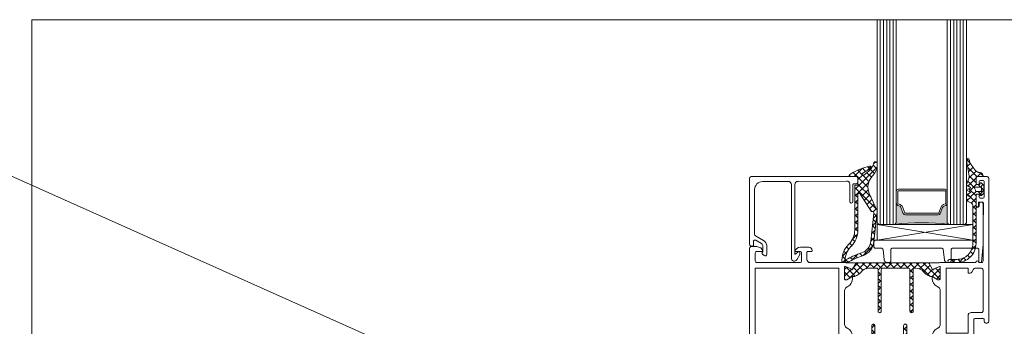
# Model space of a CAD drawing. Units: inches. Extents: x 9771885 to 10805520, y -793937 to 277983.
# Drawn here: x 10471846 to 10474933, y 108138 to 109101 of the extents above; entities that cross this region are included whole.
import ezdxf

# ---------------------------------------------------------------- set-up
doc = ezdxf.new("R2010")
doc.units = ezdxf.units.IN
doc.header["$MEASUREMENT"] = 0
doc.linetypes.add('CENTER', pattern=[2, 1.25, -0.25, 0.25, -0.25])
doc.layers.get('0').update_dxf_attribs({"lineweight": 20})
doc.layers.add('АР_оси', color=253, linetype='CENTER', lineweight=13)
doc.layers.add('АР_Текст', color=31, linetype='Continuous', lineweight=15)

# ---------------------------------------------------------------- blocks, each defined once
blk = doc.blocks.new('*U271')
at = {"color": 4, "linetype": 'Continuous'}
for p, q in [((-66.716186, -10.362101), (-61.404073, -5.049988)), ((-63.589619, -5.836546), (-61.534859, -7.891305)), ((-63.523081, -9.290317), (-59.282752, -5.049988)), ((-62.254855, -5.049988), (-60.326942, -6.977902)), ((-60.133535, -5.049988), (-57.299016, -7.884508)), ((-58.861457, -6.750014), (-57.161432, -5.049988)), ((-58.012215, -5.049988), (-56.31219, -6.750014)), ((-56.740137, -6.750014), (-55.040112, -5.049988)), ((-55.890894, -5.049988), (-54.190869, -6.750014)), ((-54.618817, -6.750014), (-52.918791, -5.049988)), ((-53.769574, -5.049988), (-52.069549, -6.750014)), ((-52.497496, -6.750014), (-50.797471, -5.049988)), ((-51.648254, -5.049988), (-49.948229, -6.750014)), ((-50.376176, -6.750014), (-48.676151, -5.049988)), ((-49.526933, -5.049988), (-47.299016, -7.277906)), ((-48.424072, -6.91923), (-46.55483, -5.049988)), ((-47.405613, -5.049988), (-45.705588, -6.750014)), ((-46.133535, -6.750014), (-44.43351, -5.049988)), ((-45.284293, -5.049988), (-43.409774, -6.924507)), ((-44.036562, -6.774361), (-42.31219, -5.049988)), ((-43.162972, -5.049988), (-38.187151, -10.02581)), ((-42.546344, -7.405463), (-40.369521, -5.228641)), ((-41.041652, -5.049988), (-39.672679, -6.418961)), ((-66.799011, -8.323607), (-65.259164, -6.783759)), ((-66.799011, -6.869794), (-64.259266, -9.409539)), ((-66.799011, -8.991114), (-65.634941, -10.155184)), ((-64.366113, -7.181371), (-62.634273, -8.913211)), ((-58.299016, -8.308892), (-57.299016, -7.308892)), ((-58.299016, -9.005828), (-57.299016, -10.005828)), ((-48.299016, -8.915494), (-47.299016, -7.915494)), ((-48.299016, -8.399227), (-47.299016, -9.399227)), ((-41.521898, -8.502337), (-39.5869, -6.56734)), ((-40.163276, -9.265036), (-37.217521, -6.319281)), ((-38.885146, -7.206494), (-36.799011, -9.292629)), ((-38.577408, -9.800489), (-36.799011, -8.022091)), ((-37.524063, -6.446257), (-36.799011, -7.171309)), ((-58.299016, -10.430213), (-57.299016, -9.430213)), ((-58.299016, -11.127149), (-57.299016, -12.127149)), ((-58.299016, -12.551533), (-57.299016, -11.551533)), ((-48.299016, -11.036814), (-47.299016, -10.036814)), ((-48.299016, -10.520547), (-47.299016, -11.520547)), ((-48.299016, -13.158135), (-47.299016, -12.158135)), ((-37.055624, -10.400024), (-36.799011, -10.143412)), ((-58.299016, -13.248469), (-57.299016, -14.248469)), ((-58.299016, -14.672853), (-57.299016, -13.672853)), ((-58.299016, -15.369789), (-57.299016, -16.369789)), ((-48.299016, -12.641867), (-47.299016, -13.641867)), ((-48.299016, -15.279455), (-47.299016, -14.279455)), ((-48.299016, -14.763188), (-47.299016, -15.763188)), ((-58.299016, -16.794174), (-57.299016, -15.794174)), ((-58.299016, -17.49111), (-57.299016, -18.49111)), ((-58.299016, -18.915494), (-57.299016, -17.915494)), ((-48.299016, -17.400775), (-47.299016, -16.400775)), ((-48.299016, -16.884508), (-47.299016, -17.884508)), ((-48.299016, -19.522096), (-47.299016, -18.522096)), ((-58.299016, -19.61243), (-57.383427, -20.528018)), ((-57.978781, -20.71658), (-57.299016, -20.036814)), ((-48.299016, -19.005828), (-47.299016, -20.005828))]:
    blk.add_line(p, q, dxfattribs=at)
blk = doc.blocks.new('*U272')
at = {"color": 4, "linetype": 'Continuous'}
for p, q in [((-45.620284, -24.33342), (-46.300049, -25.013186)), ((-45.300049, -25.466225), (-46.226812, -24.539462)), ((-55.300049, -26.072827), (-56.300049, -25.072827)), ((-55.300049, -25.527905), (-56.300049, -26.527905)), ((-55.300049, -28.194147), (-56.300049, -27.194147)), ((-55.300049, -27.649225), (-56.300049, -28.649225)), ((-45.300049, -26.134506), (-46.300049, -27.134506)), ((-45.300049, -27.587545), (-46.300049, -26.587545)), ((-66.058373, -27.800947), (-66.800054, -28.542628)), ((-64.713523, -28.577417), (-66.800054, -30.663948)), ((-64.938952, -31.283166), (-66.800054, -29.422065)), ((-60.950799, -33.149999), (-66.300822, -27.799976)), ((-63.078092, -29.063307), (-65.551812, -31.537026)), ((-62.551722, -30.658257), (-63.835134, -31.941669)), ((-61.679491, -30.299987), (-62.767726, -29.211752)), ((-61.193452, -29.299987), (-62.21396, -30.320495)), ((-59.55817, -30.299987), (-60.55817, -29.299987)), ((-59.072131, -29.299987), (-60.072131, -30.299987)), ((-57.43685, -30.299987), (-58.43685, -29.299987)), ((-56.950811, -29.299987), (-57.950811, -30.299987)), ((-55.970821, -29.644696), (-56.454321, -29.161196)), ((-55.31553, -30.299987), (-55.970821, -29.644696)), ((-54.828671, -29.299167), (-55.829491, -30.299987)), ((-53.194209, -30.299987), (-54.194209, -29.299987)), ((-52.70817, -29.299987), (-53.70817, -30.299987)), ((-49.550049, -31.822827), (-52.072889, -29.299987)), ((-50.617259, -29.330396), (-51.643106, -30.356243)), ((-50.58685, -29.299987), (-50.617259, -29.330396)), ((-48.798505, -29.632962), (-50.596223, -31.43068)), ((-49.782248, -29.469307), (-49.951569, -29.299987)), ((-48.768382, -30.483173), (-49.782248, -29.469307)), ((-48.46553, -29.299987), (-48.798505, -29.632962)), ((-47.237603, -29.892633), (-47.830248, -29.299987)), ((-46.979751, -29.935529), (-47.344209, -30.299987)), ((-46.830248, -30.299987), (-47.237603, -29.892633)), ((-45.300049, -28.255827), (-46.979751, -29.935529)), ((-44.708928, -30.299987), (-46.300049, -28.708866)), ((-45.160997, -30.238095), (-45.222889, -30.299987)), ((-44.222889, -29.299987), (-45.160997, -30.238095)), ((-42.587608, -30.299987), (-43.587608, -29.299987)), ((-42.101569, -29.299987), (-43.101569, -30.299987)), ((-36.800054, -28.241112), (-41.731112, -33.172171)), ((-39.421355, -31.344919), (-41.466287, -29.299987)), ((-39.481462, -28.8012), (-41.151308, -30.471047)), ((-36.804917, -31.840037), (-39.79884, -28.846114)), ((-36.800054, -29.72358), (-38.290423, -28.23321)), ((-36.800054, -30.362433), (-37.996222, -31.558601)), ((-66.438943, -31.904496), (-66.800054, -31.543385)), ((-61.995899, -34.22622), (-63.226821, -32.995298)), ((-61.789855, -32.01771), (-63.065188, -33.293044)), ((-59.800811, -32.149987), (-60.800824, -33.149999)), ((-58.829491, -33.149987), (-59.829491, -32.149987)), ((-57.774552, -32.245048), (-58.686014, -33.15651)), ((-56.819206, -33.411023), (-57.800049, -34.391866)), ((-57.078011, -32.780146), (-57.430208, -32.427949)), ((-49.550049, -32.505827), (-50.550049, -33.505827)), ((-49.550049, -33.944147), (-50.550049, -32.944147)), ((-42.277865, -33.718924), (-43.300049, -34.741108)), ((-42.300049, -34.830186), (-43.300049, -33.830186)), ((-41.811778, -33.197137), (-42.751317, -32.257598)), ((-40.197863, -32.689732), (-41.366722, -31.520872)), ((-62.066461, -34.415637), (-62.224403, -34.573579)), ((-56.800049, -35.179428), (-57.800049, -34.179428)), ((-56.800049, -35.513186), (-57.800049, -36.513186)), ((-56.800049, -37.300749), (-57.800049, -36.300749)), ((-49.550049, -34.627147), (-50.550049, -35.627147)), ((-49.550049, -36.065467), (-50.550049, -35.065467)), ((-49.550049, -36.748467), (-50.550049, -37.748467)), ((-42.300049, -35.862429), (-43.300049, -36.862429)), ((-42.300049, -36.951506), (-43.300049, -35.951506)), ((-56.800049, -37.634506), (-57.800049, -38.634506)), ((-55.851291, -40.370827), (-57.800049, -38.422069)), ((-56.182519, -39.138296), (-57.212377, -40.168154)), ((-54.486003, -39.5631), (-55.365993, -40.443091)), ((-53.35883, -40.741968), (-54.546742, -39.554056)), ((-52.639619, -39.838037), (-53.519609, -40.718027)), ((-50.866368, -41.11311), (-52.070326, -39.909152)), ((-49.550049, -38.869788), (-51.673226, -40.992964)), ((-48.373906, -41.484251), (-50.732284, -39.125874)), ((-49.550049, -38.186788), (-50.550049, -37.186788)), ((-42.300049, -40.105069), (-44.287691, -42.092711)), ((-42.375244, -41.118953), (-43.419278, -40.074918)), ((-42.300049, -37.983749), (-43.300049, -38.983749)), ((-42.300049, -39.072827), (-43.300049, -38.072827)), ((-48.839376, -40.280435), (-49.826842, -41.267901)), ((-47.100468, -40.662847), (-47.980458, -41.542838)), ((-45.881445, -41.855392), (-47.069357, -40.66748)), ((-45.254084, -40.937784), (-46.134075, -41.817774)), ((-43.496554, -42.118963), (-44.635694, -40.979822))]:
    blk.add_line(p, q, dxfattribs=at)
blk = doc.blocks.new('AA771597', base_point=(-82, -60))
at = {"color": 40, "linetype": 'Continuous'}
for points in [[(-66.800049, -13.71397), (-66.800049, -19.100018), (-66.800049, -24.486065, 0.267961), (-66.300041, -25.352057), (-65.800175, -25.640623, -0.267962), (-64.300049, -28.238773), (-64.300049, -28.585268, -1.000157), (-64.699951, -28.585205), (-66.060059, -27.799988), (-66.599976, -27.799988, 0.414213), (-66.800049, -28.000061), (-66.800049, -31.799641, 0.53451), (-66.564949, -31.95673), (-64.726563, -31.195251, -0.971954), (-64.374767, -31.005289), (-63.407452, -32.680882, -0.577338), (-63.667225, -33.130798), (-66.105713, -33.130798, 0.059029), (-66.689938, -33.200012), (-67.683693, -33.200012, -0.388875), (-68.679802, -32.28726), (-68.887569, -29.912857, 0.388874), (-69.883797, -29), (-75.400024, -29, 0.414214), (-75.900024, -29.5), (-75.900024, -31.5, -0.414214), (-76.400024, -32), (-76.800049, -32, -0.414214), (-77.300049, -31.5), (-77.300049, -23, 0.414214), (-77.800049, -22.5), (-80.099976, -22.5, 0.414214), (-80.599976, -23), (-80.599976, -23.5, -0.414214), (-81.099976, -24), (-81.5, -24, -0.414214), (-82, -23.5), (-82, 21.5, -0.414214), (-81.5, 22), (-78.5, 22, -0.414214), (-78, 21.5), (-78, 20, -0.414214), (-78.5, 19.5), (-79, 19.5), (-79, 20.299988, 0.414214), (-79.5, 20.799988), (-80.099976, 20.799988, 0.414214), (-80.599976, 20.299988), (-80.599976, 15.700012, 0.414214), (-80.099976, 15.200012), (-79.5, 15.200012, 0.414214), (-79, 15.700012), (-79, 16.5), (-78.5, 16.5, -0.414214), (-78, 16), (-78, 12.900047, -1), (-78.800049, 12.900047), (-78.800049, 14), (-79.900024, 14, 0.414214), (-80.400024, 13.5), (-80.400024, 11), (-80.199951, 8.713989), (-80.199951, -4.5, 0.414214), (-79.699951, -5), (-78.899948, -5, -1), (-77.899948, -5), (-66.689949, -5, 0.059029), (-66.105713, -5.069214), (-63.667225, -5.069214, -0.577335), (-63.407452, -5.519135), (-64.374767, -7.194725, -0.971951), (-64.726563, -7.004761), (-66.564949, -6.243282, 0.534517), (-66.800049, -6.400373), (-66.799927, -10.200062, 0.414202), (-66.599957, -10.400024), (-66.060059, -10.400024), (-64.699951, -9.614807, -1.000153), (-64.300049, -9.614746), (-64.300049, -9.961151, -0.267904), (-65.799561, -12.55888), (-66.300198, -12.848038, 0.267905), (-66.800049, -13.71397)], [(-7, -58), (-7, -29.25), (-7, -0.5, 0.414214), (-7.5, 0), (-9.26355, 0, 0.341995), (-11.200073, -1.5), (-9.300074, -1.5, -0.414214), (-8.800074, -2), (-8.800074, -4.5, -0.414214), (-9.300074, -5), (-22.800074, -5, -0.414214), (-23.300074, -4.5), (-23.300074, -2, -0.414214), (-22.800074, -1.5), (-21.200074, -1.5, 0.333976), (-22.929236, -0.2), (-25.600074, -0.2, 0.414214), (-26.600074, -1.2), (-26.600074, -1.3, 0.414214), (-26.400074, -1.5), (-25.200074, -1.5, -0.414214), (-25.000074, -1.7), (-25.000074, -4, -0.414214), (-26.000074, -5), (-26.300049, -5), (-36.910034, -5, -0.059029), (-37.494263, -5.069214), (-39.932739, -5.069214, 0.57737), (-40.192505, -5.519226), (-39.22522, -7.194763, 0.971915), (-38.873413, -7.004761), (-37.035034, -6.243286, -0.534446), (-36.799927, -6.40033), (-36.800049, -10.200012, -0.414251), (-37, -10.400024), (-37.540039, -10.400024), (-38.900024, -9.614807, 1.000315), (-39.299927, -9.614807), (-39.300049, -9.961243, 0.267918), (-37.800415, -12.559143), (-37.299927, -12.848022, -0.267918), (-36.800049, -13.713989), (-36.800049, -24.486023, -0.267971), (-37.300049, -25.352051), (-37.799927, -25.640625, 0.267961), (-39.300049, -28.23877), (-39.300049, -28.585209, 1), (-38.900024, -28.585205), (-37.540039, -27.799988), (-37, -27.799988, -0.414251), (-36.800049, -28), (-36.800049, -31.799683, -0.534638), (-37.035034, -31.956726), (-38.873413, -31.195251, 0.971985), (-39.22522, -31.00531), (-40.192627, -32.680786, 0.577302), (-39.932739, -33.130798), (-37.533569, -33.130798, -0.079296), (-37.006592, -33.214905, -0.324242), (-36.799927, -33.5), (-36.800049, -36), (-37, -36.200012), (-37, -42.5), (-32.5, -42.5), (-32.5, -41), (-35, -41), (-35, -38.792847, 0.141469), (-35.153809, -38.259888, -0.798395), (-34.740112, -37.84613, 0.141465), (-34.207153, -38), (-15.792847, -38, 0.141465), (-15.259888, -37.84613, -0.798395), (-14.846191, -38.259888, 0.141469), (-15, -38.792847), (-15, -41), (-17.5, -41), (-17.5, -42.5), (-13, -42.5), (-13, -38), (-10.300049, -38, -0.414214), (-8.800049, -39.5), (-8.800049, -52.400024, -0.414214), (-9.300049, -52.900024), (-10.5, -52.900024, 0.414214), (-11, -53.400024), (-11, -54.200012, 0.414214), (-10.5, -54.700012), (-10, -54.700012), (-10, -54.200012, -0.414214), (-9.5, -53.700012), (-8.900024, -53.700012, -0.414214), (-8.400024, -54.200012), (-8.400024, -58.299988, -0.414214), (-8.900024, -58.799988), (-9.5, -58.799988, -0.414214), (-10, -58.299988), (-10, -57.599976), (-10.5, -57.599976, 0.414214), (-11, -58.099976), (-11, -59.5, 0.414214), (-10.5, -60), (-9, -60, 0.414214), (-7, -58)], [(-68.599976, -17), (-68.599976, -6.799988), (-75.5, -6.799988), (-75.5, -8.299988), (-76.211304, -8.299988, -0.267947), (-76.644287, -8.049988), (-77.22168, -7.049988, 0.267947), (-77.654663, -6.799988), (-79.699951, -6.799988, 0.414214), (-80.199951, -7.299988), (-80.199951, -20.200012, 0.414214), (-79.699951, -20.700012), (-76.5, -20.700012, -0.414214), (-75.5, -21.700012), (-75.5, -27.200012), (-68.599976, -27.200012), (-68.599976, -17)]]:
    blk.add_lwpolyline(points, format="xyb", close=True, dxfattribs=at)
at = {"color": 4, "linetype": 'Continuous'}
for points in [[(-47.299016, -7.250014), (-47.299016, -20.250014, -0.414214), (-47.799016, -20.750014, -0.414214), (-48.299016, -20.250014), (-48.299016, -7.250014, 0.414214), (-48.799016, -6.750014), (-56.799016, -6.750014, 0.414214), (-57.299016, -7.250014), (-57.299016, -20.250014, -0.414214), (-57.799016, -20.750014, -0.414214), (-58.299016, -20.250014), (-58.299016, -7.250014, 0.414214), (-58.799016, -6.750014), (-59.180034, -6.750014, 0.233214), (-61.560415, -7.924148), (-61.718796, -8.131287, -0.225609), (-64.496811, -9.414856, 0.417469), (-64.699005, -9.614807), (-66.059006, -10.400024), (-66.599023, -10.400024, -0.414192), (-66.799011, -10.200012), (-66.799011, -6.40033, -0.534523), (-66.563949, -6.243286), (-64.725631, -7.004761, 0.971928), (-64.37381, -7.194702), (-63.28006, -5.300415, -0.268171), (-62.847778, -5.049988), (-43.804047, -5.049988), (-40.752574, -5.049988, -0.267793), (-40.31971, -5.299744), (-39.224141, -7.194831, 0.971618), (-38.872383, -7.004761), (-37.034057, -6.243286, -0.534547), (-36.799011, -6.40033), (-36.799011, -10.200021, -0.414192), (-36.999009, -10.400024), (-37.539009, -10.400024), (-38.899009, -9.614807, 0.4174), (-39.101204, -9.414795, -0.225616), (-41.879257, -8.131226), (-42.111467, -7.827542), (-42.034997, -7.927567, 0.233592), (-44.417997, -6.750014), (-46.799016, -6.750014, 0.414214), (-47.299016, -7.250014)], [(-56.300049, -24.799987, -0.414214), (-55.800049, -24.299987, -0.414214), (-55.300049, -24.799987), (-55.300049, -28.799987, 0.198912), (-55.153603, -29.15354, 0.198912), (-54.800049, -29.299987), (-50.800049, -29.299987), (-46.800049, -29.299987, 0.414214), (-46.300049, -28.799987), (-46.300049, -24.799987, -0.414214), (-45.800049, -24.299987, -0.414214), (-45.300049, -24.799987), (-45.300049, -28.799987, 0.414214), (-44.800049, -29.299987), (-40.986772, -29.299987, -0.139724), (-39.102254, -28.785144, 0.417469), (-38.90006, -28.585193), (-37.540059, -27.799976), (-37.000042, -27.799976, -0.414191), (-36.800054, -27.999988), (-36.800054, -31.79967, -0.534525), (-37.035116, -31.956714), (-38.873434, -31.195239, 0.971927), (-39.225254, -31.005298), (-40.319026, -32.899573, -0.268171), (-40.751287, -33.149987), (-41.550049, -33.149987, 0.414214), (-42.300049, -33.899987), (-42.300049, -40.649987, -0.414214), (-43.800049, -42.149987, -0.027007), (-43.961739, -42.141247), (-57.393318, -40.141211, -0.360265), (-57.800049, -39.649987), (-57.800049, -34.149987, 0.414214), (-58.800049, -33.149987), (-60.803593, -33.149999), (-61.490053, -33.149999, 0.414214), (-61.99004, -33.649987), (-61.990053, -34.149987, -0.414214), (-62.490053, -34.649987, -0.414214), (-62.990053, -34.149987), (-62.990053, -33.673341, 0.131652), (-63.124028, -33.173341), (-63.891015, -31.84488), (-64.374924, -31.00517, 0.971617), (-64.726681, -31.195239), (-66.565007, -31.956714, -0.534547), (-66.800054, -31.79967), (-66.800054, -27.99998, -0.414189), (-66.600058, -27.799976), (-66.060056, -27.799976), (-64.700056, -28.585193, 0.4174), (-64.497861, -28.785205, -0.139722), (-62.613393, -29.299987), (-56.800049, -29.299987, 0.414214), (-56.300049, -28.799987), (-56.300049, -24.799987)], [(-57.061139, -30.299987), (-62.07223, -30.299987, 0.57735), (-62.505242, -31.049987), (-62.158832, -31.649987, 0.267949), (-61.292807, -32.149987), (-58.300049, -32.149987, -0.414214), (-56.800049, -33.649987), (-56.800049, -37.925346, 0.371552), (-55.520972, -39.408988), (-52.270972, -39.892931, 0.458202), (-50.550049, -38.409289), (-50.550049, -31.799987, 0.414214), (-52.050049, -30.299987), (-57.061139, -30.299987)], [(-44.788959, -30.299987), (-48.050049, -30.299987, 0.414214), (-49.550049, -31.799987), (-49.550049, -39.004911, 0.371552), (-48.270972, -40.488553), (-45.020972, -40.972496, 0.458202), (-43.300049, -39.488854), (-43.300049, -33.149987, -0.414214), (-42.300049, -32.149987), (-42.018617, -32.149987, 0.267949), (-41.585604, -31.899987), (-41.094856, -31.049987, 0.57735), (-41.527869, -30.299987), (-44.788959, -30.299987)]]:
    blk.add_lwpolyline(points, format="xyb", close=True, dxfattribs=at)
at = {"color": 40, "linetype": 'Continuous'}
blk.add_lwpolyline([(-8.800049, -21.5), (-8.800049, -36.200012), (-35, -36.200012), (-35, -6.799988), (-8.800049, -6.799988), (-8.800049, -21.5)], close=True, dxfattribs=at)
at = {"color": 4}
for name in ['*U271', '*U272']:
    blk.add_blockref(name, (0, 0), dxfattribs=at)
blk = doc.blocks.new('AA170214', base_point=(-0.000011, -26.54999))
at = {"color": 40, "linetype": 'Continuous'}
blk.add_lwpolyline([(19.700001, -24.14999), (19.700001, -2.508739, 0.412249), (18.706715, -1.508755), (3.506703, -1.406734, 0.416178), (2.499989, -2.406719), (2.499989, -7.799984, -1), (1.499989, -7.799984), (1.499989, -2.499996, 0.414192), (1.300001, -2.299984), (0.399998, -2.299984, -0.414212), (-0.000011, -1.89999), (0.000004, -0.39999, -0.414214), (0.39999, 0.000004), (33.399998, 0.000004, -0.414214), (33.899998, -0.499996), (33.899998, -21.299984, -0.414214), (33.399998, -21.799984), (32.899998, -21.799984, -0.414207), (32.700001, -21.599995), (32.700001, -20.433971, 0.577349), (31.950001, -20.000958), (30.200001, -21.011318, 0.267949), (29.700001, -21.877346), (29.700001, -23.434307, 0.198882), (29.817136, -23.717121), (29.912144, -23.812145, -0.41419), (29.912129, -24.236385), (29.35355, -24.794964, -0.668182), (28.499989, -24.441418), (28.499989, -21.761868, -0.26795), (29.499989, -20.029827), (32.049992, -18.557583, 0.267949), (32.299992, -18.124569), (32.299992, -4.083263, 0.41225), (29.816777, -1.583324), (21.806706, -1.529552, 0.416178), (20.799992, -2.529537), (20.799992, -25.622463, -0.776524), (19.108453, -26.096684), (18.166981, -24.466015, -0.13165), (18.099995, -24.216022), (18.099995, -23.749996, -0.414192), (18.299984, -23.549984), (18.534306, -23.549999, -0.198901), (18.67572, -23.608573), (19.35857, -24.291409, 0.66816), (19.700001, -24.14999)], format="xyb", close=True, dxfattribs=at)
blk = doc.blocks.new('*U273')
at = {"color": 1, "linetype": 'Continuous'}
for p, q in [((-5.870288, 2.394011), (-4.741399, 3.5229)), ((-5.580804, 4.63294), (-4.896588, 3.948725)), ((-4.054555, 3.106692), (-2.877769, 1.929906)), ((-3.711067, 2.431912), (-3.02338, 3.119599)), ((-5.96769, 2.898506), (1.016571, -4.085755)), ((-5.196853, 0.946126), (-3.927941, 2.215039)), ((-4.208107, -0.186448), (-2.812791, 1.208868)), ((-3.442528, -1.54219), (-1.486398, 0.413941)), ((-2.387255, 1.634404), (-1.421088, 2.600571)), ((-1.43058, 2.604037), (1.173457, 0)), ((-1.414604, 0.466741), (0, -0.947864)), ((-1.341388, 0.558951), (0.086991, 1.98733)), ((0.220982, 0), (1.509088, 1.288106)), ((2.342302, 0), (2.73905, 0.396748)), ((-4.014283, -6.356585), (0, -2.342302)), ((-3.33797, -1.852534), (1.016571, -6.207075)), ((-3.126309, -3.347291), (0, -0.220982)), ((-5.699557, -10.163179), (1.016571, -3.447052)), ((-3.726527, -5.706618), (-1.934129, -7.499016)), ((-3.194457, -4.117368), (-1.102596, -6.209228)), ((0.016571, -6.568372), (1.016571, -5.568372)), ((-5.028453, -8.647332), (-3.597194, -10.078592)), ((-4.37749, -7.176975), (-2.765661, -8.788804)), ((0.016571, -7.328396), (1.016571, -8.328396)), ((0.016571, -8.689692), (1.016571, -7.689692)), ((-5.894041, -12.024385), (-4.813503, -13.104923)), ((-5.849717, -12.43466), (-4.986847, -11.57179)), ((-5.679417, -10.117689), (-4.765397, -11.031709)), ((-4.370517, -10.95546), (-3.785081, -10.370024)), ((0.016571, -9.449716), (1.016571, -10.449716)), ((0.016571, -10.811013), (1.016571, -9.811013)), ((0.016571, -11.571036), (1.016571, -12.571036)), ((0.016571, -12.932333), (1.016571, -11.932333)), ((-5.642887, -14.34915), (-4.771363, -13.477626)), ((-5.637108, -14.402639), (-4.54308, -15.496667)), ((-5.436056, -16.26364), (-4.555879, -15.383463)), ((0.016571, -13.692357), (1.016571, -14.692357)), ((0.016571, -15.053653), (1.016571, -14.053653)), ((-5.380175, -16.780892), (-4.272657, -17.88841)), ((-5.229225, -18.178129), (-4.340396, -17.289299)), ((0.016571, -15.813677), (1.016571, -16.813677)), ((0.023824, -17.16772), (1.016571, -16.174974)), ((0.117994, -18.03642), (1.687285, -19.605711)), ((0.344934, -18.967931), (1.159939, -18.152926)), ((-5.123242, -19.159145), (-4.002234, -20.280153)), ((-5.022395, -20.092619), (-4.124912, -19.195136)), ((-4.663866, -21.855411), (-3.873337, -21.064881)), ((1.00269, -20.431495), (1.736093, -19.698092)), ((1.914148, -21.641357), (2.621668, -20.933837)), ((-4.730742, -21.672966), (-1.593136, -24.810572)), ((-3.886568, -23.199433), (-3.175713, -22.488578)), ((-2.781911, -24.216097), (-2.059894, -23.49408)), ((-1.340564, -24.89607), (-0.565063, -24.120569)), ((0.081419, -24.363806), (2.043427, -26.325814)), ((2.912016, -22.76481), (3.627851, -22.048975)), ((3.237518, -23.277264), (4.894949, -24.934695)), ((3.644432, -24.153714), (4.411395, -23.386751)), ((0.192345, -25.484481), (0.956579, -24.720247)), ((1.660427, -26.13772), (2.407996, -25.390151)), ((3.057964, -26.861503), (3.78694, -26.132527)), ((4.007906, -25.91156), (4.908855, -25.010612)), ((4.016305, -26.177372), (4.784991, -26.946058))]:
    blk.add_line(p, q, dxfattribs=at)
blk = doc.blocks.new('AA270211')
at = {"color": 1, "linetype": 'Continuous'}
blk.add_lwpolyline([(1.016571, -2.949997), (1.016571, -16.849136, 0.198913), (2.773926, -21.091766), (2.966324, -21.284149, -0.198912), (5.016571, -26.233902), (5.016571, -26.524216, -1), (4.016571, -26.524216), (4.016571, -26.233902, 0.198913), (2.259216, -21.991272), (2.066818, -21.798889, -0.198912), (0.016571, -16.849136), (0.016571, -5.492264, 0.748022), (-0.535563, -5.329705), (-4.086609, -10.837723, -0.233576), (-4.324885, -10.95546), (-4.5, -10.95546, 0.414214), (-5, -11.45546), (-4.000031, -20.299637, 0.315325), (-1.066711, -23.930573), (-0.459854, -24.160416, -0.041319), (3.715881, -26.083862, -0.999996), (3.223999, -26.954529, 0.041317), (-0.801666, -25.100189), (-1.4086, -24.8703, -0.31532), (-5.000015, -20.299774), (-6, -11.043594, -0.127013), (-5.875015, -10.559494), (-3.554047, -5.317032, 0.298888), (-4.450424, 0.096802), (-4.693634, 0.360519, -0.189942), (-6, 3.257217), (-6, 4.06366, -0.913883), (-4.985352, 4.272125, 0.164166), (-3.347519, 1.651596), (-1.8228, 0.389206, 0.939653), (-1.494034, 1.096298), (-3.955292, 2.579041, -0.797476), (-3.642929, 3.285767, -0.070689), (2.268112, 0.862503, -0.250276), (2.76712, 0.306152, -0.47243), (2.522705, 0), (0.199997, 0, 0.414207), (0, -0.199988), (0, -2.5, 0.414207), (0.199988, -2.699997), (0.766571, -2.699997, -0.414214), (1.016571, -2.949997)], format="xyb", close=True, dxfattribs=at)
at = {"color": 1}
blk.add_blockref('*U273', (0, 0), dxfattribs=at)
blk = doc.blocks.new('*U259')
at = {"color": 1, "linetype": 'Continuous'}
for p, q in [((1.785534, 4.148811), (2.665574, 3.268771)), ((1.80573, 4.189496), (2.963411, 5.347178)), ((2.447783, 5.607883), (2.987562, 5.068103)), ((-2.199389, 0.184377), (-1.122313, 1.261453)), ((-1.623197, 1.193582), (-0.429616, 0)), ((-0.262446, 0), (2.591307, 2.853753)), ((-0.02846, 1.720165), (2.23004, -0.538335)), ((0.120377, -1.738497), (2.128964, 0.27009)), ((0.916359, 2.896666), (2.343586, 1.469439)), ((-2.167568, -2.504688), (-1.370835, -3.301421)), ((-1.444434, -3.303309), (-0.641125, -2.5)), ((-0.143774, -2.407162), (0.318029, -2.868965)), ((0, -0.429616), (2.544683, -2.974298)), ((0, -1.858875), (0.120377, -1.738497)), ((0.318029, -2.868965), (2.126375, -4.677311)), ((0.443219, -3.536976), (2.559465, -1.42073)), ((-2.5, -4.358875), (-1.696691, -3.555566)), ((-2.5, -4.293577), (-1.165957, -5.62762)), ((-1.825248, -5.805443), (-0.661344, -4.641539)), ((-0.010832, -4.661424), (1.795165, -6.467421)), ((0, -6.101515), (2.279224, -3.822292)), ((0, -8.222836), (2.667843, -5.554993)), ((0, -6.793577), (1.518015, -8.311592)), ((0, -8.914897), (1, -9.914897)), ((2.37659, -7.048847), (2.918345, -7.590601)), ((2.578876, -7.76528), (2.944887, -7.399269)), ((0, -10.344156), (1, -9.344156)), ((0, -11.036217), (1, -12.036217)), ((0, -12.465476), (1, -11.465476)), ((0, -13.157538), (1, -14.157538)), ((0, -14.586797), (1, -13.586797)), ((0, -15.278858), (1, -16.278858)), ((0, -16.708117), (1, -15.708117)), ((0, -17.400178), (1, -18.400178)), ((0, -18.829437), (1, -17.829437)), ((0, -19.521499), (1, -20.521499)), ((0, -20.950758), (1, -19.950758)), ((0.038848, -21.681667), (1.466882, -23.109701)), ((0.27534, -22.796738), (1.096165, -21.975913)), ((0.951335, -24.242064), (1.678506, -23.514893)), ((1.917638, -25.397081), (2.625329, -24.68939)), ((3.153979, -26.28206), (3.898919, -25.53712)), ((3.890299, -25.533118), (5.318333, -26.961152)), ((4.699906, -26.857453), (5.575419, -25.98194)), ((6.478501, -26), (7.478501, -27)), ((6.67868, -27), (7.67868, -26))]:
    blk.add_line(p, q, dxfattribs=at)
blk = doc.blocks.new('AA272732')
at = {"color": 1, "linetype": 'Continuous'}
for points in [[(0, 0), (0, -1.05), (0, -2.1, -0.414208), (-0.399993, -2.5), (-0.979513, -2.5, -0.339454), (-1.172698, -2.351764), (-1.207729, -2.221028, 0.606815), (-1.72732, -2.105837), (-2.5, -2.805861), (-2.5, -5.194139), (-1.72732, -5.894163, 0.606815), (-1.207729, -5.778972), (-1.172698, -5.648236, -0.339451), (-0.979515, -5.5), (-0.4, -5.5, -0.414214), (0, -5.9), (0, -21, 0.414214), (6, -27), (8.3, -27, 1), (8.3, -26), (6, -26, -0.414214), (1, -21), (1, -9.187771, -0.280952), (1.542456, -8.298584), (2.957126, -7.570646, 0.520567), (2.957126, -7.406816), (1.742642, -6.657942, -0.520567), (1.742642, -6.494112), (2.957126, -5.876938, 0.520567), (2.957126, -5.713107), (1.742642, -5.049301, -0.520567), (1.742642, -4.88547), (2.957308, -4.226564, 0.520567), (2.957308, -4.062734), (1.761054, -3.638554, -0.688994), (1.767815, -3.451794), (2.932086, -2.736184, 0.314656), (2.997975, -2.595315), (2.119839, -0.243153, -0.065937), (2.107576, 0.150568), (2.997646, 5.124456, 0.44398), (2.549919, 5.619627, 0.315299), (2.127058, 5.323536, -0.003811), (2.091588, 5.134959, -0.003214), (2.05362, 4.947627, -0.010995), (2.010656, 4.762786, -0.010678), (1.960197, 4.581683, -0.018781), (1.899744, 4.405561, -0.032685), (1.74658, 4.074693, -0.022912), (1.556295, 3.760612, -0.012929), (1.340393, 3.455861, -0.003642), (1.110377, 3.152986, 0.005249), (0.877749, 2.844531, -0.000309), (0.65703, 2.536627, -0.004056), (0.434932, 2.232443, -0.023982), (0.201703, 1.947972, -0.030677), (-0.052408, 1.699206, -0.054074), (-0.337153, 1.502139, -0.036938), (-0.567746, 1.398191, -0.027279), (-0.815433, 1.322894, -0.018448), (-1.075939, 1.269087, -0.010546), (-1.344993, 1.229605, -0.003459), (-1.618319, 1.197286, 0.200277), (-2.2, 0.2, 0.41421), (-2.000003, 0), (0, 0)], [(0.407597, -3.381251, -0.277084), (0.427146, -3.586183, 0.043153), (0.063684, -4.553924, -0.389989), (-0.1666, -4.696416, 0.094412), (-1.34425, -4.694774, -0.47007), (-1.7, -4.400014), (-1.7, -3.6, -0.457305), (-1.356696, -3.303142, 0.072876), (0.217546, -3.302131, -0.277084), (0.407597, -3.381251)]]:
    blk.add_lwpolyline(points, format="xyb", close=True, dxfattribs=at)
at = {"color": 1}
blk.add_blockref('*U259', (0, 0), dxfattribs=at)
blk = doc.blocks.new('AA270304', base_point=(-58.4, -0.1))
at = {"color": 40, "linetype": 'Continuous'}
for p, q in [((-55.2, 11.9), (-25.2, 11.9)), ((-55.2, 6.9), (-55.2, 11.9)), ((-25.2, 6.9), (-55.2, 11.9)), ((-25.2, 11.9), (-55.2, 6.9)), ((-49.2, 11.9), (-53.2, 11.9)), ((-33.2, 11.9), (-53.2, 11.9)), ((-53.2, 11.9), (-29.2, 11.9)), ((-29.2, 11.9), (-33.2, 11.9)), ((-25.2, 11.9), (-25.2, 6.9))]:
    blk.add_line(p, q, dxfattribs=at)
blk.add_lwpolyline([(-56.2, 16.8), (-56.2, 7.4), (-56.2, 7.35), (-56.19, 7.3), (-56.18, 7.26), (-56.16, 7.21), (-56.14, 7.16), (-56.12, 7.12), (-56.09, 7.08), (-56.05, 7.05), (-56.02, 7.01), (-55.98, 6.98), (-55.94, 6.96), (-55.89, 6.94), (-55.84, 6.92), (-55.8, 6.91), (-55.75, 6.9), (-55.7, 6.9), (-24.7, 6.9), (-24.65, 6.9), (-24.6, 6.89), (-24.55, 6.88), (-24.51, 6.86), (-24.46, 6.84), (-24.42, 6.82), (-24.38, 6.79), (-24.34, 6.75), (-24.31, 6.72), (-24.279999, 6.68), (-24.259999, 6.64), (-24.239999, 6.59), (-24.219999, 6.55), (-24.209999, 6.5), (-24.199999, 6.45), (-24.199999, 6.4), (-24.199999, 4.9), (-24.199999, 4.85), (-24.209999, 4.8), (-24.219999, 4.76), (-24.239999, 4.71), (-24.259999, 4.66), (-24.279999, 4.62), (-24.31, 4.58), (-24.34, 4.55), (-24.38, 4.51), (-24.42, 4.48), (-24.46, 4.46), (-24.51, 4.44), (-24.55, 4.42), (-24.6, 4.41), (-24.65, 4.4), (-24.7, 4.4), (-26.55, 4.4), (-26.6, 4.4), (-26.65, 4.39), (-26.69, 4.38), (-26.74, 4.36), (-26.78, 4.34), (-26.83, 4.32), (-26.86, 4.29), (-26.9, 4.26), (-26.93, 4.22), (-26.96, 4.18), (-26.99, 4.14), (-27.01, 4.1), (-27.03, 4.05), (-27.04, 4), (-27.05, 3.96), (-27.4, 0.79), (-27.41, 0.74), (-27.42, 0.69), (-27.43, 0.64), (-27.44, 0.59), (-27.46, 0.55), (-27.48, 0.5), (-27.5, 0.45), (-27.52, 0.41), (-27.55, 0.37), (-27.58, 0.32), (-27.61, 0.28), (-27.64, 0.24), (-27.67, 0.21), (-27.71, 0.17), (-27.75, 0.14), (-27.78, 0.11), (-27.83, 0.08), (-27.87, 0.05), (-27.91, 0.02), (-27.96, 0), (-28, -0.02), (-28.05, -0.04), (-28.1, -0.05), (-28.14, -0.07), (-28.19, -0.08), (-28.24, -0.09), (-28.29, -0.09), (-28.34, -0.1), (-28.39, -0.1), (-29, -0.1), (-29.05, -0.1), (-29.1, -0.09), (-29.14, -0.08), (-29.19, -0.06), (-29.23, -0.04), (-29.28, -0.02), (-29.31, 0.01), (-29.35, 0.05), (-29.38, 0.08), (-29.41, 0.12), (-29.44, 0.16), (-29.46, 0.21), (-29.48, 0.25), (-29.49, 0.3), (-29.5, 0.35), (-29.5, 0.4), (-29.5, 3.9), (-29.5, 3.95), (-29.51, 4), (-29.52, 4.05), (-29.54, 4.09), (-29.56, 4.14), (-29.58, 4.18), (-29.61, 4.22), (-29.64, 4.25), (-29.68, 4.29), (-29.72, 4.32), (-29.76, 4.34), (-29.81, 4.36), (-29.85, 4.38), (-29.9, 4.39), (-29.95, 4.4), (-30, 4.4), (-45.45, 4.4), (-45.5, 4.4), (-45.55, 4.39), (-45.6, 4.38), (-45.64, 4.36), (-45.68, 4.34), (-45.73, 4.32), (-45.77, 4.29), (-45.8, 4.26), (-45.84, 4.22), (-45.86, 4.18), (-45.89, 4.14), (-45.91, 4.1), (-45.93, 4.05), (-45.94, 4), (-45.95, 3.96), (-46.3, 0.79), (-46.31, 0.74), (-46.32, 0.69), (-46.33, 0.64), (-46.34, 0.59), (-46.36, 0.55), (-46.38, 0.5), (-46.4, 0.45), (-46.42, 0.41), (-46.45, 0.37), (-46.48, 0.32), (-46.51, 0.28), (-46.54, 0.24), (-46.57, 0.21), (-46.61, 0.17), (-46.65, 0.14), (-46.69, 0.11), (-46.73, 0.08), (-46.77, 0.05), (-46.81, 0.02), (-46.86, 0), (-46.9, -0.02), (-46.95, -0.04), (-47, -0.05), (-47.05, -0.07), (-47.09, -0.08), (-47.14, -0.09), (-47.19, -0.09), (-47.24, -0.1), (-47.3, -0.1), (-47.9, -0.1), (-47.95, -0.1), (-48, -0.09), (-48.04, -0.08), (-48.09, -0.06), (-48.13, -0.04), (-48.18, -0.02), (-48.22, 0.01), (-48.25, 0.05), (-48.29, 0.08), (-48.31, 0.12), (-48.34, 0.16), (-48.36, 0.21), (-48.38, 0.25), (-48.39, 0.3), (-48.4, 0.35), (-48.4, 0.4), (-48.4, 3.9), (-48.4, 3.95), (-48.41, 4), (-48.42, 4.05), (-48.44, 4.09), (-48.46, 4.14), (-48.48, 4.18), (-48.51, 4.22), (-48.55, 4.25), (-48.58, 4.29), (-48.62, 4.32), (-48.66, 4.34), (-48.71, 4.36), (-48.75, 4.38), (-48.8, 4.39), (-48.85, 4.4), (-48.9, 4.4), (-56.6, 4.4), (-56.65, 4.4), (-56.7, 4.39), (-56.75, 4.38), (-56.79, 4.36), (-56.84, 4.34), (-56.88, 4.32), (-56.92, 4.29), (-56.95, 4.25), (-56.99, 4.22), (-57.02, 4.18), (-57.04, 4.14), (-57.06, 4.09), (-57.08, 4.05), (-57.09, 4), (-57.1, 3.95), (-57.1, 3.9), (-57.1, 0.1), (-57.11, 0.05), (-57.13, 0), (-57.16, -0.04), (-57.2, -0.07), (-57.25, -0.09), (-57.3, -0.1), (-57.72, -0.1), (-57.77, -0.09), (-57.81, -0.08), (-57.85, -0.05), (-57.88, -0.01), (-57.91, 0.03), (-57.92, 0.08), (-58.4, 5.62), (-58.4, 18.4), (-58.4, 18.45), (-58.39, 18.5), (-58.38, 18.55), (-58.36, 18.59), (-58.34, 18.64), (-58.32, 18.68), (-58.29, 18.72), (-58.25, 18.76), (-58.22, 18.79), (-58.18, 18.82), (-58.14, 18.84), (-58.09, 18.86), (-58.05, 18.88), (-58, 18.89), (-57.95, 18.9), (-57.9, 18.9), (-57.71, 18.9), (-57.66, 18.9), (-57.61, 18.89), (-57.56, 18.88), (-57.51, 18.86), (-57.47, 18.84), (-57.43, 18.82), (-57.39, 18.79), (-57.35, 18.76), (-57.32, 18.72), (-57.29, 18.68), (-57.26, 18.64), (-57.24, 18.59), (-57.22, 18.55), (-57.21, 18.5), (-57.2, 18.45), (-57.2, 18.4), (-57.2, 17.8), (-57.2, 17.75), (-57.19, 17.7), (-57.18, 17.66), (-57.16, 17.61), (-57.14, 17.56), (-57.11, 17.52), (-57.08, 17.48), (-57.05, 17.45), (-57.01, 17.41), (-56.97, 17.38), (-56.93, 17.36), (-56.89, 17.34), (-56.84, 17.32), (-56.79, 17.31), (-56.74, 17.3), (-56.69, 17.3), (-56.65, 17.3), (-56.6, 17.29), (-56.55, 17.28), (-56.51, 17.26), (-56.46, 17.24), (-56.42, 17.22), (-56.38, 17.19), (-56.35, 17.15), (-56.31, 17.12), (-56.28, 17.08), (-56.26, 17.04), (-56.24, 16.99), (-56.2, 16.8)], close=True, dxfattribs=at)
for centre, start, end in [((-55.699997, 7.4), 180, 270.000086), ((-24.699996, 6.4), 359.999914, 90)]:
    blk.add_arc(centre, 0.5, start, end, dxfattribs=at)

msp = doc.modelspace()

# ---------------------------------------------------------------- hatches: boundary and pattern name
at = {"linetype": 'Continuous'}
h = msp.add_hatch(dxfattribs=at)
h.set_pattern_fill('AR-SAND', color=4, scale=0.2, style=0)
h.set_pattern_definition([(37.5, (601559.86468, -94239.46667), (-0.012598671622, 0.385364753803), [0, -0.304, 0, -0.34, 0, -0.325]), (7.5, (601559.8647, -94239.46667), (0.353955341054, 0.564429213046), [0, -0.164, 0, -0.274, 0, -0.105]), (327.5, (601559.61868, -94239.46667), (0.62282837235, 0.001131810707), [0, -0.1, 0, -0.36, 0, -0.47]), (317.5, (601559.6187, -94239.46667), (0.601225320914, 0.175535112987), [0, -0.05, 0, -0.236, 0, -0.27])])
h.paths.add_polyline_path([(10474759.4, 108458.3), (10474754.4, 108463.3), (10474754.4, 108524.4, -0.323837), (10474749.8, 108517.6), (10474743.7, 108515.4, 0.21641), (10474739.6, 108511.4), (10474732.5, 108492.8, -0.310226), (10474725.9, 108488.3), (10474622.9, 108488.3, -0.310226), (10474616.3, 108492.8), (10474609.2, 108511.4, 0.21641), (10474605.1, 108515.4), (10474599, 108517.6, -0.30588), (10474594.4, 108524), (10474594.4, 108463.3), (10474589.4, 108458.3, -0.058757)])

# ---------------------------------------------------------------- linework, layer by layer
at = {"color": 4, "linetype": 'Continuous'}
for p, q in [((10474534.4, 108463.3), (10474534.4, 109100.7)), ((10474544.4, 108458.3), (10474544.4, 109100.7)), ((10474554.4, 108458.3), (10474554.4, 109100.7)), ((10474564.4, 108458.3), (10474564.4, 109100.7)), ((10474574.4, 108458.3), (10474574.4, 109100.7)), ((10474584.4, 108458.3), (10474584.4, 109100.7)), ((10474594.4, 108463.3), (10474594.4, 109100.7)), ((10474754.4, 108463.3), (10474754.4, 109100.7)), ((10474764.4, 108458.3), (10474764.4, 109100.7)), ((10474774.4, 108458.3), (10474774.4, 109100.7)), ((10474784.4, 108458.3), (10474784.4, 109100.7)), ((10474794.4, 108458.3), (10474794.4, 109100.7)), ((10474804.4, 108458.3), (10474804.4, 109100.7)), ((10474814.4, 108463.3), (10474814.4, 109100.7)), ((10474539.4, 108458.3), (10474534.4, 108463.3)), ((10474589.4, 108458.3), (10474539.4, 108458.3)), ((10474594.4, 108463.3), (10474589.4, 108458.3)), ((10474759.4, 108458.3), (10474754.4, 108463.3)), ((10474809.4, 108458.3), (10474759.4, 108458.3)), ((10474814.4, 108463.3), (10474809.4, 108458.3))]:
    msp.add_line(p, q, dxfattribs=at)
for points in [[(10474616.3, 108492.8), (10474609.2, 108511.4, 0.21641), (10474605.1, 108515.4), (10474599, 108517.6, -0.3148), (10474594.4, 108524.2), (10474594.4, 108561.3, -0.414214), (10474601.4, 108568.3), (10474654.4, 108568.3), (10474747.4, 108568.3, -0.414214), (10474754.4, 108561.3), (10474754.4, 108524.2, -0.3148), (10474749.8, 108517.6), (10474743.7, 108515.4, 0.21641), (10474739.6, 108511.4), (10474732.5, 108492.8, -0.31017), (10474725.9, 108488.3), (10474622.9, 108488.3, -0.310279)], [(10474621, 108494.6), (10474613.9, 108513.2, 0.21641), (10474606.8, 108520.1), (10474600.7, 108522.3, -0.3148), (10474599.4, 108524.2), (10474599.4, 108561.3, -0.414214), (10474601.4, 108563.3), (10474654.4, 108563.3), (10474747.4, 108563.3, -0.414214), (10474749.4, 108561.3), (10474749.4, 108524.2, -0.3148), (10474748.1, 108522.3), (10474742, 108520.1, 0.21641), (10474734.9, 108513.2), (10474727.8, 108494.6, -0.31017), (10474725.9, 108493.3), (10474622.9, 108493.3, -0.310296)]]:
    msp.add_lwpolyline(points, format="xyb", close=True, dxfattribs=at)
msp.add_arc((10474674.4, 107737.5), 725.8, 83.2747, 96.7253, dxfattribs=at)
at = {"layer": 'АР_оси', "linetype": 'Continuous', "ltscale": 10}
for p, q in [((10471884.4, 109100.7), (10481084, 109100.7)), ((10471884.4, 109100.7), (10481084, 109100.7)), ((10471884.4, 103100.7), (10471884.4, 109100.7))]:
    msp.add_line(p, q, dxfattribs=at)
at = {"layer": 'АР_Текст', "ltscale": 100}
msp.add_line((10474310.9, 107496.3), (10471591.4, 108711.7), dxfattribs=at)

# ---------------------------------------------------------------- block references
at = {"yscale": 10, "zscale": 10}
for name, p, xscale in [('AA272732', (10474844.4, 108608.3), -10.0111200000174), ('AA270211', (10474474.4, 108608.3), -10), ('AA771597', (10474884.4, 107788.3), -10), ('AA170214', (10474473.4, 108342.8), -10), ('AA270304', (10474866.4, 108338.3), -10)]:
    msp.add_blockref(name, p, dxfattribs=dict(at, xscale=xscale))

doc.saveas('drawing.dxf')
